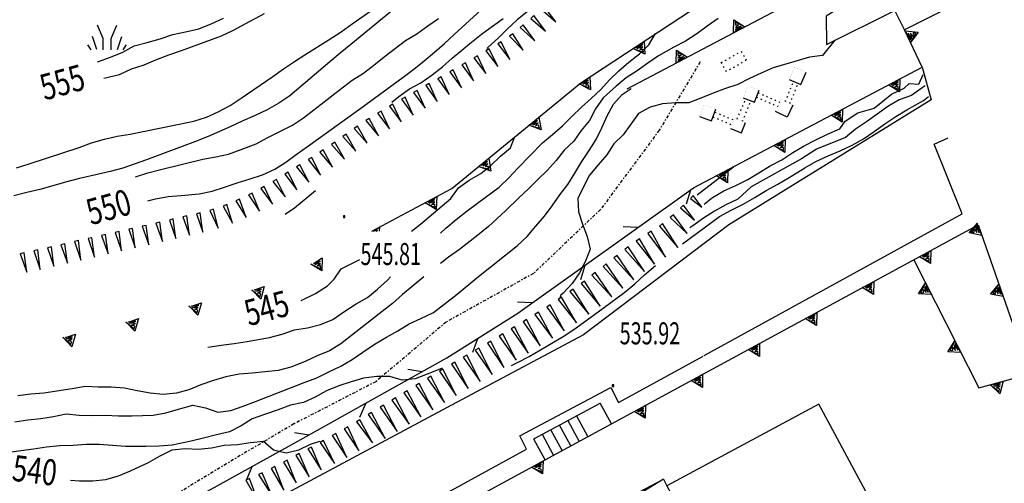
# Model space of a CAD drawing. Extents: x 1514965 to 1515745, y 4455040 to 4455729.
# Drawn here: x 1515003 to 1515079, y 4455581 to 4455617 of the extents above; entities that cross this region are included whole.
import ezdxf
from ezdxf.enums import TextEntityAlignment as Align

# ---------------------------------------------------------------- set-up
doc = ezdxf.new("R2010")
doc.units = 0
doc.header["$MEASUREMENT"] = 0
doc.linetypes.add('DASHDOT2', pattern=[0.5, 0.25, -0.125, 0, -0.125])
doc.linetypes.add('DOT', pattern=[0.25, 0, -0.25])
for name, color, linetype in [('CURVA_DIRETT', 7, 'CONTINUOUS'), ('CURVA_INTERM', 7, 'CONTINUOUS'), ('DIAGONALI17', 7, 'CONTINUOUS'), ('DIVIS_COLTU', 7, 'CONTINUOUS'), ('EDIFICIO', 7, 'CONTINUOUS'), ('ERBA', 7, 'CONTINUOUS'), ('MURO_SOSTEG', 7, 'CONTINUOUS'), ('PUNTO_QUOTA', 7, 'CONTINUOUS'), ('QUOTA', 7, 'CONTINUOUS'), ('RETE_METALL', 7, 'CONTINUOUS'), ('SCALA', 7, 'CONTINUOUS'), ('SENTIERO', 7, 'CONTINUOUS'), ('SOMM_SCARPAT', 7, 'CONTINUOUS'), ('STRADA_ASFALT', 7, 'CONTINUOUS'), ('TETTOIA', 7, 'CONTINUOUS'), ('VASCHE_POZZ', 7, 'CONTINUOUS')]:
    doc.layers.add(name, color=color, linetype=linetype)
doc.styles.add('ITALICS', font='ITALICC')
doc.styles.add('ROMANT', font='ROMANT', dxfattribs={"height": 0.2})

# ---------------------------------------------------------------- blocks, each defined once
blk = doc.blocks.new('ERBA')
at = {"layer": 'ERBA', "color": 3, "linetype": 'Continuous'}
for p, q in [((-0.78, 0.01), (-1.13, 1.02)), ((0.8, 0.01), (1.15, 1.02)), ((-1.23, -0.01), (-1.49, 0.39)), ((1.25, -0.01), (1.51, 0.39))]:
    blk.add_line(p, q, dxfattribs=at)
for points in [[(-0.29, -0.01), (-0.29, 0.86), (-0.74, 1.91)], [(0.31, -0.01), (0.31, 0.86), (0.76, 1.91)]]:
    blk.add_lwpolyline(points, dxfattribs=at)
blk = doc.blocks.new('PUNTO')
at = {"layer": 'PUNTO_QUOTA', "color": 2, "linetype": 'Continuous'}
blk.add_lwpolyline([(-0.06, -0.06), (0.06, -0.06), (0.06, 0.06), (-0.06, 0.06)], close=True, dxfattribs=at)

msp = doc.modelspace()

# ---------------------------------------------------------------- linework, layer by layer
at = {"layer": 'CURVA_DIRETT', "color": 3, "linetype": 'Continuous'}
msp.add_line((1515054.84, 4455603.32), (1515057.64, 4455605.47), dxfattribs=at)
for points in [[(1515024.83, 4455607.04), (1515028.12, 4455609.39), (1515028.94, 4455610), (1515032.21, 4455612.39), (1515033.03, 4455613), (1515033.82, 4455613.64), (1515034.62, 4455614.3), (1515035.4, 4455614.98), (1515036.14, 4455615.66), (1515039.09, 4455618.39)], [(1515009.15, 4455612.31), (1515010.35, 4455612.59), (1515011.28, 4455613.02), (1515012.25, 4455613.32), (1515013.17, 4455613.71), (1515014.15, 4455614.09), (1515015.14, 4455614.44), (1515018.21, 4455615.57), (1515019.14, 4455616.01), (1515020.03, 4455616.5), (1515021.53, 4455617.29)], [(1515032.85, 4455600.5), (1515033.54, 4455601.06), (1515035.89, 4455603.04), (1515036.48, 4455603.86), (1515037.29, 4455604.45), (1515038.18, 4455604.95), (1515038.97, 4455605.58), (1515039.7, 4455606.29), (1515040.48, 4455606.93), (1515040.78, 4455607.74)], [(1515012.55, 4455602.84), (1515013.12, 4455603.01), (1515014.1, 4455603.18), (1515015.12, 4455603.26), (1515016.5, 4455603.4), (1515017.5, 4455603.59), (1515018.45, 4455603.9), (1515019.43, 4455604.23), (1515020.41, 4455604.54), (1515021.37, 4455604.85), (1515022.31, 4455605.29), (1515023.17, 4455605.82), (1515023.97, 4455606.43), (1515024.83, 4455607.04)], [(1515024.36, 4455595.17), (1515025.46, 4455595.72), (1515026.39, 4455596.3), (1515026.88, 4455596.82), (1515027.44, 4455597.61), (1515028.87, 4455598.32)], [(1515006.58, 4455581.33), (1515007.29, 4455581.28), (1515008.3, 4455581.27), (1515009.31, 4455581.38), (1515010.28, 4455581.65), (1515011.21, 4455582.05), (1515012.6, 4455582.68), (1515013.49, 4455583.2), (1515014.42, 4455583.66), (1515015.41, 4455583.77), (1515016.43, 4455583.71), (1515017.44, 4455583.82), (1515018.43, 4455584.02), (1515019.44, 4455584.07), (1515020.45, 4455584.23), (1515021.45, 4455584.32), (1515022.21, 4455583.66), (1515023.19, 4455583.43), (1515024.17, 4455583.66), (1515025.08, 4455584.1), (1515025.78, 4455584.32)]]:
    msp.add_lwpolyline(points, dxfattribs=at)
at = {"layer": 'CURVA_INTERM', "color": 1, "linetype": 'Continuous'}
for points in [[(1515002.42, 4455605.39), (1515003.4, 4455605.7), (1515007.24, 4455606.96), (1515008.21, 4455607.31), (1515009.21, 4455607.6), (1515010.18, 4455607.83), (1515011.17, 4455608), (1515012.17, 4455608.18), (1515016.09, 4455608.99), (1515017.05, 4455609.29), (1515017.97, 4455609.7), (1515018.87, 4455610.2), (1515019.72, 4455610.75), (1515022.17, 4455612.43), (1515022.99, 4455613.02), (1515023.85, 4455613.6), (1515024.7, 4455614.14), (1515026.44, 4455615.23), (1515027.44, 4455615.88), (1515028.28, 4455616.48), (1515031.56, 4455618.81)], [(1515031.33, 4455617.48), (1515028.18, 4455614.89), (1515027.36, 4455614.23), (1515026.56, 4455613.56), (1515023.48, 4455610.95), (1515022.63, 4455610.37), (1515021.73, 4455609.86), (1515020.8, 4455609.43), (1515019.86, 4455609.02), (1515018.93, 4455608.59), (1515017.18, 4455607.81), (1515016.2, 4455607.43), (1515012.44, 4455606), (1515010.62, 4455605.36), (1515009.64, 4455605.1), (1515008.65, 4455604.89), (1515007.29, 4455604.57), (1515006.19, 4455604.3), (1515005.23, 4455604), (1515004.22, 4455603.72), (1515003.21, 4455603.48), (1515002.21, 4455603.23)], [(1515041.77, 4455617.45), (1515040.99, 4455616.8), (1515040.24, 4455616.11), (1515039.53, 4455615.38), (1515038.76, 4455614.68), (1515038.65, 4455614.59)], [(1515008.66, 4455613.56), (1515008.73, 4455613.58), (1515009.67, 4455613.93), (1515010.62, 4455614.31), (1515011.5, 4455614.79), (1515012.48, 4455615.05), (1515013.49, 4455615.34), (1515014.47, 4455615.66), (1515015.45, 4455615.87), (1515016.47, 4455616.11), (1515017.43, 4455616.48), (1515018.38, 4455616.93)], [(1515011.58, 4455604.71), (1515012.55, 4455605.01), (1515013.55, 4455605.27), (1515016.79, 4455606.07), (1515017.79, 4455606.23), (1515018.76, 4455606.45), (1515019.72, 4455606.8), (1515020.88, 4455607.23), (1515021.79, 4455607.72), (1515022.72, 4455608.18), (1515023.68, 4455608.68), (1515024.52, 4455609.24), (1515025.32, 4455609.86), (1515026.13, 4455610.47), (1515026.94, 4455611.11), (1515028.28, 4455612.14), (1515029.14, 4455612.7), (1515029.96, 4455613.3), (1515030.75, 4455613.94), (1515032.39, 4455615.2), (1515033.27, 4455615.73), (1515034.11, 4455616.34), (1515034.94, 4455616.89)], [(1515031.34, 4455610.45), (1515031.88, 4455610.89), (1515032.7, 4455611.48), (1515033.58, 4455611.95), (1515034.43, 4455612.55), (1515035.24, 4455613.18), (1515035.99, 4455613.84), (1515037.47, 4455615.07), (1515038.25, 4455615.7), (1515039.08, 4455616.32), (1515039.9, 4455616.91)], [(1515056.46, 4455616.9), (1515055.62, 4455616.32), (1515054.82, 4455615.71), (1515053.95, 4455615.16), (1515053.06, 4455614.68), (1515051.88, 4455614.03), (1515051.04, 4455613.46), (1515050.22, 4455612.87), (1515049.38, 4455612.32), (1515048.61, 4455611.68), (1515047.6, 4455610.79), (1515047.01, 4455609.95), (1515046.56, 4455609.05), (1515045.92, 4455608.28), (1515045.34, 4455607.45), (1515044.61, 4455606.75), (1515043.99, 4455605.95), (1515043.3, 4455605.2), (1515042.57, 4455604.5), (1515041.86, 4455603.78), (1515041.12, 4455603.09), (1515040.09, 4455602.09), (1515038.77, 4455600.86), (1515037.97, 4455600.21), (1515036.54, 4455599.11), (1515035.71, 4455598.51), (1515035.09, 4455598.02)], [(1515035.09, 4455600.35), (1515035.5, 4455600.75), (1515036.29, 4455601.41), (1515037.13, 4455602.08), (1515037.94, 4455602.66), (1515039.61, 4455603.91), (1515040.34, 4455604.63), (1515041.03, 4455605.36), (1515042.93, 4455607.31), (1515043.72, 4455607.97), (1515044.47, 4455608.64), (1515045.2, 4455609.36), (1515045.93, 4455610.07), (1515046.69, 4455610.73), (1515047.42, 4455611.43), (1515048.11, 4455612.18), (1515048.82, 4455612.88), (1515049.59, 4455613.54), (1515050.4, 4455614.17), (1515051.13, 4455614.87), (1515051.63, 4455615.74)], [(1515065.46, 4455615.23), (1515064.5, 4455614.06), (1515063.51, 4455613.91), (1515062.54, 4455613.64), (1515060.71, 4455613.1), (1515059.79, 4455612.68), (1515058.87, 4455612.28), (1515057.98, 4455611.82), (1515057.03, 4455611.5), (1515056.08, 4455611.15), (1515055.14, 4455610.75), (1515054.2, 4455610.39), (1515053.2, 4455610.41), (1515052.19, 4455610.32), (1515051.22, 4455610.07), (1515050.34, 4455609.57), (1515049.74, 4455608.77), (1515049.16, 4455607.94), (1515048.44, 4455607.24), (1515047.88, 4455606.4), (1515047.22, 4455605.63), (1515046.57, 4455604.82), (1515046.1, 4455603.93), (1515045.67, 4455603.02), (1515045.72, 4455602.01), (1515046.01, 4455601.05), (1515046.37, 4455600.11), (1515046.61, 4455599.13), (1515046.24, 4455598.2), (1515045.79, 4455597.29), (1515045.21, 4455596.47), (1515044.53, 4455595.73), (1515044.33, 4455595.55), (1515044.3, 4455595.43)], [(1515055.39, 4455602.59), (1515056.04, 4455603.11), (1515056.91, 4455603.62), (1515057.84, 4455604.02), (1515058.75, 4455604.5), (1515059.6, 4455605.02), (1515060.48, 4455605.54), (1515061.36, 4455606.02), (1515062.21, 4455606.57), (1515063.1, 4455607.08), (1515064, 4455607.54), (1515064.9, 4455607.98), (1515065.83, 4455608.39), (1515066.25, 4455608.98), (1515067.22, 4455609.62), (1515068.47, 4455609.98), (1515069.82, 4455611.06), (1515070.78, 4455611.52), (1515071.17, 4455611.88), (1515071.92, 4455611.84), (1515072.25, 4455612.59)], [(1515042.43, 4455600.89), (1515043.08, 4455601.66), (1515043.69, 4455602.47), (1515044.28, 4455603.31), (1515044.89, 4455604.12), (1515045.42, 4455604.97), (1515045.97, 4455605.89), (1515046.53, 4455606.73), (1515047.06, 4455607.58), (1515047.51, 4455608.48), (1515047.92, 4455609.41), (1515048.4, 4455610.29), (1515049.07, 4455611.04), (1515049.76, 4455611.51)], [(1515072.42, 4455611.7), (1515072.18, 4455611.55), (1515071.37, 4455610.96), (1515070.4, 4455610.64), (1515069.53, 4455610.13), (1515068.72, 4455609.52), (1515067.88, 4455608.95), (1515067.05, 4455608.37), (1515066.28, 4455607.74), (1515064.04, 4455606.82), (1515062.88, 4455606.09), (1515059.02, 4455603.92), (1515057.99, 4455602.98), (1515057.07, 4455602.55), (1515056.19, 4455602.06), (1515055.33, 4455601.52), (1515054.52, 4455600.93), (1515054.28, 4455600.76)], [(1515064, 4455605.88), (1515064.94, 4455606.32), (1515065.86, 4455606.71), (1515066.78, 4455607.15), (1515067.66, 4455607.64), (1515068.49, 4455608.19), (1515069.3, 4455608.79), (1515070.14, 4455609.36), (1515071.01, 4455609.85), (1515072.27, 4455610.59), (1515072.67, 4455610.9)], [(1515053.72, 4455599.53), (1515056.56, 4455601.64), (1515057.48, 4455602.14), (1515058.4, 4455602.59), (1515059.29, 4455603.11), (1515060.16, 4455603.64), (1515061.06, 4455604.14), (1515061.94, 4455604.66), (1515063.13, 4455605.39), (1515064, 4455605.88)], [(1515025.46, 4455603.61), (1515023.83, 4455602.28), (1515023.13, 4455601.79)], [(1515002.29, 4455585.81), (1515003.29, 4455585.96), (1515004.29, 4455586.08), (1515005.28, 4455586.24), (1515006.26, 4455586.44), (1515007.26, 4455586.32), (1515008.26, 4455586.3), (1515009.27, 4455586.34), (1515010.28, 4455586.27), (1515011.3, 4455586.28), (1515012.95, 4455586.32), (1515013.94, 4455586.52), (1515014.91, 4455586.8), (1515016, 4455587.09), (1515016.98, 4455586.89), (1515017.93, 4455586.56), (1515018.93, 4455586.7), (1515019.88, 4455587.02), (1515020.84, 4455587.39), (1515024.59, 4455588.86), (1515025.57, 4455589.21), (1515026.49, 4455589.68), (1515027.41, 4455590.12), (1515028.28, 4455590.62), (1515029.11, 4455591.2), (1515030.05, 4455591.82), (1515030.92, 4455592.34), (1515031.79, 4455592.84), (1515032.67, 4455593.36), (1515033.58, 4455593.79), (1515034.53, 4455594.25), (1515035.33, 4455594.86), (1515036.36, 4455595.66), (1515037.89, 4455596.91), (1515041.02, 4455599.4), (1515041.76, 4455600.11), (1515042.43, 4455600.89)], [(1515040.55, 4455590.16), (1515041, 4455590.38), (1515041.91, 4455590.86), (1515042.78, 4455591.36), (1515044.67, 4455592.48), (1515045.53, 4455593.07), (1515047.61, 4455594.57), (1515049.28, 4455595.8), (1515050.05, 4455596.46), (1515050.8, 4455597.14), (1515051.64, 4455597.87)], [(1515033.8, 4455597), (1515032.15, 4455595.63), (1515031.38, 4455594.95), (1515030.58, 4455594.32), (1515027.41, 4455591.82), (1515026.53, 4455591.3), (1515025.59, 4455590.9), (1515024.66, 4455590.48), (1515023.56, 4455590.02), (1515022.58, 4455589.77), (1515021.58, 4455589.66), (1515020.57, 4455589.58), (1515019.57, 4455589.48), (1515018.56, 4455589.29), (1515017.6, 4455589), (1515016.63, 4455588.68), (1515015.7, 4455588.29), (1515014.74, 4455588.02), (1515013.73, 4455587.93), (1515012.72, 4455588.02), (1515011.72, 4455588.2), (1515010.74, 4455588.41), (1515009.73, 4455588.5), (1515008.72, 4455588.48), (1515007.71, 4455588.54), (1515006.72, 4455588.36), (1515004.53, 4455588.02), (1515003.52, 4455587.94), (1515002.53, 4455587.82)], [(1515017.16, 4455591.57), (1515018.18, 4455591.73), (1515019.18, 4455591.86), (1515020.2, 4455592.02), (1515021.91, 4455592.32), (1515022.88, 4455592.58), (1515023.83, 4455592.91), (1515024.85, 4455593.07), (1515025.83, 4455593.31), (1515026.78, 4455593.71), (1515027.64, 4455594.29), (1515028.59, 4455594.9), (1515029.45, 4455595.41), (1515030.24, 4455596.04), (1515030.99, 4455596.73), (1515031.24, 4455597)], [(1515035.21, 4455589.96), (1515034.51, 4455589.67), (1515033.14, 4455589.14), (1515032.14, 4455589.04), (1515031.18, 4455589.3), (1515030.17, 4455589.3), (1515029.16, 4455589.18), (1515028.19, 4455588.91), (1515027.24, 4455588.59), (1515026.31, 4455588.21), (1515025.43, 4455587.73), (1515024.52, 4455587.3), (1515023.52, 4455587.09), (1515022.57, 4455586.75), (1515021.61, 4455586.42), (1515020.57, 4455586.05), (1515019.72, 4455585.5), (1515018.82, 4455585.05), (1515017.83, 4455584.82), (1515016.84, 4455584.55), (1515015.87, 4455584.33), (1515014.42, 4455584.02), (1515013.41, 4455583.95), (1515012.39, 4455583.93), (1515010.83, 4455583.93), (1515009.82, 4455583.99), (1515008.8, 4455584.07), (1515007.8, 4455584.07), (1515006.78, 4455584), (1515005.76, 4455583.96), (1515004.74, 4455583.86), (1515003.74, 4455583.7), (1515002.75, 4455583.59), (1515001.68, 4455583.43)]]:
    msp.add_lwpolyline(points, dxfattribs=at)
at = {"layer": 'DIAGONALI17', "color": 4, "linetype": 'Continuous'}
msp.add_line((1515052.25, 4455581.4), (1515031.27, 4455568.51), dxfattribs=at)
at = {"layer": 'DIVIS_COLTU', "linetype": 'DOT'}
for p, q in [((1515061.64, 4455610.5), (1515062.28, 4455612.06)), ((1515059.54, 4455611.18), (1515061.22, 4455610.46)), ((1515061.99, 4455610.34), (1515062.64, 4455611.91)), ((1515057.92, 4455609.15), (1515058.61, 4455610.71)), ((1515058.34, 4455608.98), (1515059, 4455610.56)), ((1515059.41, 4455610.84), (1515061.07, 4455610.13)), ((1515056.22, 4455609.69), (1515057.67, 4455609.08)), ((1515056.07, 4455609.32), (1515057.53, 4455608.71))]:
    msp.add_line(p, q, dxfattribs=at)
msp.add_lwpolyline([(1515056.71, 4455613.5), (1515058.24, 4455614.37), (1515058.63, 4455613.68), (1515057.1, 4455612.81), (1515056.71, 4455613.5)], dxfattribs=at)
at = {"layer": 'EDIFICIO', "color": 7, "linetype": 'Continuous'}
msp.add_lwpolyline([(1515027.03, 4455548.52), (1515046.51, 4455559.01), (1515050.59, 4455551.89), (1515056.11, 4455554.86), (1515052.22, 4455562.08), (1515071.99, 4455572.72), (1515064.21, 4455587.18), (1515052.52, 4455580.88), (1515053, 4455579.98), (1515031.27, 4455568.51), (1515030.89, 4455569.23), (1515019.31, 4455563.1)], close=True, dxfattribs=at)
at = {"layer": 'MURO_SOSTEG', "linetype": 'Continuous'}
msp.add_line((1515024.74, 4455572.9), (1515043.14, 4455582.89), dxfattribs=at)
for points in [[(1515029.8, 4455600.5), (1515035.95, 4455603.8), (1515045.89, 4455611.95), (1515055.32, 4455618.13), (1515064.16, 4455621.68), (1515064.86, 4455621.13), (1515062.56, 4455618.39), (1515049.44, 4455611.46)], [(1515054.56, 4455603.84), (1515072.17, 4455613.15), (1515070.83, 4455616.02)], [(1515029.91, 4455600.5), (1515030.38, 4455600.81), (1515030.37, 4455600.5)], [(1515030.12, 4455600.5), (1515030.23, 4455600.57), (1515030.05, 4455600.5)], [(1515048.24, 4455585.66), (1515076.49, 4455601), (1515080.49, 4455589.53)], [(1515071.53, 4455598.3), (1515076.55, 4455588.43), (1515080.49, 4455589.53)]]:
    msp.add_lwpolyline(points, dxfattribs=at)
for points in [[(1515057.64, 4455615.79), (1515057.68, 4455616.8), (1515058.53, 4455616.26), (1515057.77, 4455616.63), (1515057.79, 4455616.41), (1515058.03, 4455616.41), (1515057.79, 4455616.21), (1515058.22, 4455616.3), (1515057.8, 4455616.03), (1515058.32, 4455616.23)], [(1515070.87, 4455615.94), (1515071.87, 4455615.86), (1515071.29, 4455615.04), (1515071.69, 4455615.78), (1515071.48, 4455615.76), (1515071.46, 4455615.52), (1515071.27, 4455615.78), (1515071.35, 4455615.34), (1515071.1, 4455615.77), (1515071.27, 4455615.25)], [(1515050.76, 4455615.14), (1515050.82, 4455614.14), (1515049.93, 4455614.6), (1515050.72, 4455614.3), (1515050.68, 4455614.51), (1515050.43, 4455614.5), (1515050.66, 4455614.72), (1515050.24, 4455614.58), (1515050.63, 4455614.89), (1515050.13, 4455614.65)], [(1515053.22, 4455613.46), (1515053.26, 4455614.46), (1515054.11, 4455613.93), (1515053.35, 4455614.29), (1515053.37, 4455614.08), (1515053.61, 4455614.07), (1515053.37, 4455613.87), (1515053.8, 4455613.97), (1515053.38, 4455613.7), (1515053.9, 4455613.89)], [(1515046.58, 4455612.4), (1515046.64, 4455611.4), (1515045.75, 4455611.86), (1515046.54, 4455611.56), (1515046.49, 4455611.77), (1515046.25, 4455611.76), (1515046.48, 4455611.98), (1515046.05, 4455611.84), (1515046.45, 4455612.15), (1515045.95, 4455611.91)], [(1515070.47, 4455612.25), (1515070.44, 4455611.25), (1515069.59, 4455611.79), (1515070.35, 4455611.42), (1515070.33, 4455611.63), (1515070.08, 4455611.64), (1515070.33, 4455611.84), (1515069.89, 4455611.74), (1515070.32, 4455612.01), (1515069.8, 4455611.82)], [(1515066.05, 4455609.92), (1515066.02, 4455608.91), (1515065.17, 4455609.45), (1515065.93, 4455609.08), (1515065.91, 4455609.3), (1515065.66, 4455609.3), (1515065.91, 4455609.5), (1515065.47, 4455609.41), (1515065.9, 4455609.68), (1515065.38, 4455609.48)], [(1515042.66, 4455609.3), (1515042.83, 4455608.31), (1515041.89, 4455608.67), (1515042.71, 4455608.46), (1515042.64, 4455608.67), (1515042.4, 4455608.63), (1515042.61, 4455608.87), (1515042.2, 4455608.69), (1515042.56, 4455609.04), (1515042.09, 4455608.74)], [(1515061.63, 4455607.58), (1515061.6, 4455606.58), (1515060.75, 4455607.11), (1515061.51, 4455606.74), (1515061.49, 4455606.96), (1515061.24, 4455606.97), (1515061.49, 4455607.16), (1515061.05, 4455607.07), (1515061.48, 4455607.34), (1515060.96, 4455607.14)], [(1515038.8, 4455606.13), (1515038.96, 4455605.14), (1515038.02, 4455605.5), (1515038.84, 4455605.29), (1515038.78, 4455605.5), (1515038.54, 4455605.46), (1515038.74, 4455605.7), (1515038.33, 4455605.52), (1515038.69, 4455605.87), (1515038.22, 4455605.57)], [(1515057.21, 4455605.24), (1515057.18, 4455604.24), (1515056.33, 4455604.77), (1515057.09, 4455604.41), (1515057.07, 4455604.62), (1515056.82, 4455604.63), (1515057.07, 4455604.83), (1515056.63, 4455604.73), (1515057.06, 4455605), (1515056.54, 4455604.81)], [(1515034.79, 4455603.18), (1515034.76, 4455602.17), (1515033.91, 4455602.7), (1515034.67, 4455602.34), (1515034.65, 4455602.56), (1515034.4, 4455602.56), (1515034.65, 4455602.76), (1515034.21, 4455602.66), (1515034.63, 4455602.94), (1515034.12, 4455602.74)], [(1515076.77, 4455600.19), (1515075.79, 4455600.38), (1515076.44, 4455601.14), (1515075.96, 4455600.44), (1515076.18, 4455600.43), (1515076.22, 4455600.67), (1515076.38, 4455600.4), (1515076.35, 4455600.84), (1515076.56, 4455600.38), (1515076.44, 4455600.93)], [(1515025.98, 4455598.45), (1515025.95, 4455597.45), (1515025.09, 4455597.98), (1515025.86, 4455597.61), (1515025.83, 4455597.83), (1515025.59, 4455597.84), (1515025.84, 4455598.03), (1515025.4, 4455597.94), (1515025.82, 4455598.21), (1515025.3, 4455598.01)], [(1515072.85, 4455599.02), (1515072.82, 4455598.02), (1515071.97, 4455598.54), (1515072.73, 4455598.19), (1515072.71, 4455598.4), (1515072.46, 4455598.4), (1515072.71, 4455598.61), (1515072.27, 4455598.51), (1515072.69, 4455598.78), (1515072.18, 4455598.58)], [(1515021.51, 4455596.24), (1515021.24, 4455595.28), (1515020.54, 4455596), (1515021.19, 4455595.46), (1515021.22, 4455595.68), (1515020.99, 4455595.74), (1515021.27, 4455595.87), (1515020.83, 4455595.88), (1515021.3, 4455596.05), (1515020.75, 4455595.98)], [(1515068.45, 4455596.64), (1515068.43, 4455595.63), (1515067.57, 4455596.16), (1515068.34, 4455595.8), (1515068.31, 4455596.01), (1515068.07, 4455596.02), (1515068.31, 4455596.22), (1515067.88, 4455596.12), (1515068.3, 4455596.39), (1515067.78, 4455596.19)], [(1515072.89, 4455595.63), (1515071.89, 4455595.68), (1515072.44, 4455596.52), (1515072.06, 4455595.76), (1515072.27, 4455595.78), (1515072.28, 4455596.02), (1515072.48, 4455595.78), (1515072.39, 4455596.21), (1515072.65, 4455595.79), (1515072.46, 4455596.31)], [(1515078.42, 4455595.47), (1515077.43, 4455595.66), (1515078.09, 4455596.42), (1515077.61, 4455595.72), (1515077.83, 4455595.71), (1515077.87, 4455595.95), (1515078.03, 4455595.68), (1515078, 4455596.12), (1515078.2, 4455595.66), (1515078.09, 4455596.2)], [(1515016.67, 4455595), (1515016.4, 4455594.03), (1515015.7, 4455594.75), (1515016.35, 4455594.22), (1515016.38, 4455594.43), (1515016.15, 4455594.49), (1515016.43, 4455594.63), (1515015.98, 4455594.64), (1515016.46, 4455594.8), (1515015.91, 4455594.73)], [(1515011.82, 4455593.77), (1515011.54, 4455592.8), (1515010.85, 4455593.53), (1515011.5, 4455592.99), (1515011.53, 4455593.2), (1515011.29, 4455593.27), (1515011.58, 4455593.4), (1515011.13, 4455593.41), (1515011.61, 4455593.57), (1515011.06, 4455593.51)], [(1515064.06, 4455594.25), (1515064.03, 4455593.25), (1515063.18, 4455593.77), (1515063.94, 4455593.41), (1515063.92, 4455593.63), (1515063.68, 4455593.63), (1515063.92, 4455593.83), (1515063.49, 4455593.73), (1515063.91, 4455594.01), (1515063.39, 4455593.81)], [(1515006.96, 4455592.58), (1515006.69, 4455591.61), (1515005.99, 4455592.34), (1515006.64, 4455591.8), (1515006.67, 4455592.01), (1515006.44, 4455592.08), (1515006.72, 4455592.21), (1515006.28, 4455592.22), (1515006.75, 4455592.38), (1515006.2, 4455592.32)], [(1515059.66, 4455591.86), (1515059.64, 4455590.86), (1515058.79, 4455591.39), (1515059.55, 4455591.03), (1515059.52, 4455591.24), (1515059.28, 4455591.25), (1515059.53, 4455591.45), (1515059.09, 4455591.35), (1515059.51, 4455591.62), (1515058.99, 4455591.42)], [(1515075.16, 4455591.17), (1515074.15, 4455591.22), (1515074.7, 4455592.06), (1515074.32, 4455591.31), (1515074.54, 4455591.33), (1515074.55, 4455591.57), (1515074.74, 4455591.32), (1515074.66, 4455591.76), (1515074.92, 4455591.33), (1515074.73, 4455591.85)], [(1515055.27, 4455589.48), (1515055.25, 4455588.47), (1515054.39, 4455589), (1515055.16, 4455588.64), (1515055.13, 4455588.86), (1515054.89, 4455588.86), (1515055.13, 4455589.06), (1515054.7, 4455588.96), (1515055.12, 4455589.24), (1515054.6, 4455589.03)], [(1515078.41, 4455588.95), (1515078.16, 4455587.98), (1515077.44, 4455588.68), (1515078.11, 4455588.16), (1515078.13, 4455588.37), (1515077.9, 4455588.43), (1515078.18, 4455588.57), (1515077.73, 4455588.57), (1515078.2, 4455588.75), (1515077.65, 4455588.67)], [(1515050.88, 4455587.09), (1515050.85, 4455586.09), (1515050, 4455586.61), (1515050.76, 4455586.26), (1515050.74, 4455586.47), (1515050.49, 4455586.47), (1515050.74, 4455586.68), (1515050.3, 4455586.58), (1515050.72, 4455586.85), (1515050.21, 4455586.65)], [(1515042.98, 4455582.8), (1515042.95, 4455581.8), (1515042.1, 4455582.33), (1515042.86, 4455581.97), (1515042.84, 4455582.18), (1515042.6, 4455582.19), (1515042.84, 4455582.39), (1515042.41, 4455582.29), (1515042.83, 4455582.56), (1515042.31, 4455582.36)]]:
    msp.add_lwpolyline(points, close=True, dxfattribs=at)
at = {"layer": 'RETE_METALL', "color": 3, "linetype": 'Continuous'}
for p, q in [((1515054.04, 4455602.61), (1515054.36, 4455603.7)), ((1515050.29, 4455600.79), (1515049.15, 4455600.84)), ((1515045.9, 4455596.8), (1515046.22, 4455597.89)), ((1515042.15, 4455594.99), (1515041.01, 4455595.03)), ((1515037.58, 4455591.18), (1515037.97, 4455592.25)), ((1515033.68, 4455589.68), (1515032.56, 4455589.85)), ((1515028.88, 4455586.19), (1515029.32, 4455587.24)), ((1515024.96, 4455584.8), (1515023.83, 4455584.97)), ((1515020.13, 4455581.33), (1515020.58, 4455582.38))]:
    msp.add_line(p, q, dxfattribs=at)
msp.add_lwpolyline([(1515012.7, 4455578.03), (1515017.87, 4455580.89), (1515023.87, 4455584.19), (1515035.58, 4455590.74), (1515041.05, 4455594.2), (1515054.56, 4455603.84)], dxfattribs=at)
at = {"layer": 'SCALA', "color": 4, "linetype": 'Continuous'}
for p, q in [((1515042.27, 4455584.5), (1515047.38, 4455587.26)), ((1515048.24, 4455585.66), (1515047.38, 4455587.26)), ((1515046.43, 4455584.68), (1515045.57, 4455586.26)), ((1515043.14, 4455582.89), (1515048.24, 4455585.66)), ((1515045.11, 4455583.96), (1515044.25, 4455585.55)), ((1515045.77, 4455584.32), (1515044.91, 4455585.9)), ((1515043.79, 4455583.24), (1515042.93, 4455584.83)), ((1515044.45, 4455583.6), (1515043.59, 4455585.19)), ((1515043.14, 4455582.89), (1515042.28, 4455584.48))]:
    msp.add_line(p, q, dxfattribs=at)
msp.add_lwpolyline([(1515077.1, 4455619.19), (1515070.83, 4455616.02), (1515070.08, 4455617.52), (1515076.34, 4455620.69)], dxfattribs=at)
at = {"layer": 'SENTIERO', "color": 2, "linetype": 'DASHDOT2'}
msp.add_lwpolyline([(1515055.08, 4455613.55), (1515051.93, 4455608.29), (1515047.41, 4455602.18), (1515042.24, 4455597.25), (1515035.51, 4455593.5), (1515030.1, 4455588.91), (1515023.79, 4455585.66), (1515018.6, 4455582.59), (1515013.82, 4455579.68), (1515007.59, 4455575.39), (1515003.87, 4455570.57), (1515003.25, 4455565.86), (1515002.03, 4455563.48), (1515002.82, 4455562.07), (1515002.88, 4455558.7), (1515002.03, 4455554.88), (1515001.83, 4455551.84)], dxfattribs=at)
at = {"layer": 'SOMM_SCARPAT', "color": 10, "linetype": 'Continuous'}
for points in [[(1515043.96, 4455616.65), (1515043.04, 4455617.85), (1515042.82, 4455617.64)], [(1515043.17, 4455615.93), (1515042.26, 4455617.12), (1515042.03, 4455616.91)], [(1515042.35, 4455615.19), (1515041.46, 4455616.41), (1515041.23, 4455616.2)], [(1515040.41, 4455613.75), (1515039.76, 4455615.11), (1515039.5, 4455614.95)], [(1515041.45, 4455614.45), (1515040.64, 4455615.72), (1515040.4, 4455615.53)], [(1515039.49, 4455613.2), (1515038.84, 4455614.56), (1515038.58, 4455614.41)], [(1515037.63, 4455612.11), (1515037, 4455613.48), (1515036.73, 4455613.32)], [(1515038.57, 4455612.66), (1515037.92, 4455614.02), (1515037.66, 4455613.86)], [(1515036.7, 4455611.57), (1515036.07, 4455612.94), (1515035.8, 4455612.79)], [(1515035.76, 4455611.04), (1515035.14, 4455612.41), (1515034.87, 4455612.26)], [(1515033.9, 4455609.99), (1515033.28, 4455611.36), (1515033.01, 4455611.21)], [(1515034.83, 4455610.51), (1515034.21, 4455611.89), (1515033.94, 4455611.73)], [(1515032.97, 4455609.46), (1515032.35, 4455610.83), (1515032.08, 4455610.68)], [(1515031.16, 4455608.41), (1515030.5, 4455609.76), (1515030.23, 4455609.6)], [(1515032.04, 4455608.93), (1515031.42, 4455610.3), (1515031.15, 4455610.15)], [(1515030.3, 4455607.87), (1515029.59, 4455609.2), (1515029.33, 4455609.03)], [(1515029.44, 4455607.29), (1515028.7, 4455608.6), (1515028.44, 4455608.43)], [(1515028.56, 4455606.68), (1515027.82, 4455607.99), (1515027.56, 4455607.82)], [(1515026.76, 4455605.45), (1515026.05, 4455606.78), (1515025.8, 4455606.61)], [(1515027.68, 4455606.07), (1515026.94, 4455607.38), (1515026.69, 4455607.2)], [(1515025.84, 4455604.84), (1515025.16, 4455606.19), (1515024.9, 4455606.03)], [(1515024.93, 4455604.28), (1515024.25, 4455605.63), (1515023.99, 4455605.46)], [(1515023.11, 4455603.15), (1515022.44, 4455604.5), (1515022.17, 4455604.33)], [(1515024.02, 4455603.71), (1515023.35, 4455605.06), (1515023.08, 4455604.9)], [(1515022.14, 4455602.59), (1515021.51, 4455603.96), (1515021.25, 4455603.8)], [(1515020.11, 4455601.56), (1515019.61, 4455602.98), (1515019.33, 4455602.85)], [(1515021.14, 4455602.06), (1515020.57, 4455603.45), (1515020.3, 4455603.31)], [(1515055.22, 4455602.36), (1515054.55, 4455603.26), (1515054.33, 4455603.04)], [(1515017.95, 4455600.74), (1515017.61, 4455602.21), (1515017.32, 4455602.11)], [(1515019.06, 4455601.12), (1515018.63, 4455602.56), (1515018.34, 4455602.44)], [(1515054.64, 4455601.36), (1515053.79, 4455602.51), (1515053.56, 4455602.3)], [(1515014.7, 4455599.95), (1515014.5, 4455601.45), (1515014.2, 4455601.37)], [(1515015.75, 4455600.2), (1515015.54, 4455601.69), (1515015.24, 4455601.62)], [(1515016.79, 4455600.44), (1515016.58, 4455601.93), (1515016.28, 4455601.86)], [(1515054.09, 4455600.33), (1515053.02, 4455601.77), (1515052.78, 4455601.57)], [(1515011.57, 4455599.23), (1515011.37, 4455600.72), (1515011.07, 4455600.66)], [(1515012.61, 4455599.47), (1515012.41, 4455600.96), (1515012.11, 4455600.89)], [(1515013.66, 4455599.71), (1515013.46, 4455601.2), (1515013.15, 4455601.13)], [(1515053.35, 4455599.26), (1515052.19, 4455601.09), (1515051.94, 4455600.91)], [(1515008.44, 4455598.52), (1515008.24, 4455600.01), (1515007.94, 4455599.94)], [(1515009.48, 4455598.76), (1515009.28, 4455600.25), (1515008.98, 4455600.18)], [(1515010.52, 4455598.99), (1515010.33, 4455600.49), (1515010.02, 4455600.42)], [(1515051.56, 4455597.96), (1515050.4, 4455599.92), (1515050.15, 4455599.74)], [(1515052.4, 4455598.51), (1515051.3, 4455600.5), (1515051.04, 4455600.33)], [(1515004.26, 4455597.57), (1515004.07, 4455599.07), (1515003.76, 4455599)], [(1515005.3, 4455597.81), (1515005.11, 4455599.3), (1515004.81, 4455599.23)], [(1515006.35, 4455598.05), (1515006.15, 4455599.54), (1515005.85, 4455599.47)], [(1515007.39, 4455598.28), (1515007.2, 4455599.78), (1515006.89, 4455599.71)], [(1515050.8, 4455597.41), (1515049.53, 4455599.3), (1515049.28, 4455599.11)], [(1515003.22, 4455597.34), (1515003.02, 4455598.83), (1515002.72, 4455598.76)], [(1515049.96, 4455596.76), (1515048.68, 4455598.64), (1515048.44, 4455598.45)], [(1515049.12, 4455596.11), (1515047.84, 4455597.99), (1515047.6, 4455597.79)], [(1515048.28, 4455595.45), (1515047, 4455597.32), (1515046.75, 4455597.13)], [(1515046.5, 4455594.11), (1515045.29, 4455596.03), (1515045.04, 4455595.85)], [(1515047.37, 4455594.74), (1515046.16, 4455596.66), (1515045.91, 4455596.48)], [(1515045.55, 4455593.45), (1515044.41, 4455595.42), (1515044.15, 4455595.25)], [(1515044.61, 4455592.83), (1515043.52, 4455594.83), (1515043.26, 4455594.66)], [(1515043.71, 4455592.26), (1515042.62, 4455594.26), (1515042.36, 4455594.09)], [(1515041.84, 4455591.12), (1515040.79, 4455593.14), (1515040.53, 4455592.98)], [(1515042.75, 4455591.68), (1515041.71, 4455593.7), (1515041.44, 4455593.53)], [(1515040.92, 4455590.57), (1515039.88, 4455592.59), (1515039.61, 4455592.43)], [(1515039.05, 4455589.47), (1515038.03, 4455591.5), (1515037.76, 4455591.35)], [(1515039.97, 4455590.01), (1515038.96, 4455592.04), (1515038.69, 4455591.89)], [(1515038.13, 4455588.93), (1515037.11, 4455590.96), (1515036.84, 4455590.8)], [(1515037.21, 4455588.39), (1515036.19, 4455590.42), (1515035.92, 4455590.26)], [(1515035.4, 4455587.31), (1515034.35, 4455589.33), (1515034.08, 4455589.17)], [(1515036.28, 4455587.84), (1515035.26, 4455589.88), (1515035, 4455589.72)], [(1515034.48, 4455586.75), (1515033.43, 4455588.77), (1515033.17, 4455588.61)], [(1515033.57, 4455586.2), (1515032.52, 4455588.21), (1515032.25, 4455588.05)], [(1515031.75, 4455585.08), (1515030.69, 4455587.1), (1515030.43, 4455586.94)], [(1515032.66, 4455585.64), (1515031.61, 4455587.66), (1515031.34, 4455587.5)], [(1515030.83, 4455584.53), (1515029.78, 4455586.54), (1515029.51, 4455586.38)], [(1515028.78, 4455583.59), (1515027.94, 4455585.44), (1515027.67, 4455585.29)], [(1515029.84, 4455584.21), (1515028.87, 4455585.98), (1515028.6, 4455585.83)], [(1515027.86, 4455583.07), (1515027.02, 4455584.91), (1515026.75, 4455584.76)], [(1515026.91, 4455582.62), (1515026.08, 4455584.38), (1515025.81, 4455584.23)], [(1515024.96, 4455581.59), (1515024.2, 4455583.37), (1515023.93, 4455583.22)], [(1515025.88, 4455582.11), (1515025.14, 4455583.87), (1515024.87, 4455583.73)], [(1515023.01, 4455580.55), (1515022.31, 4455582.37), (1515022.03, 4455582.23)], [(1515023.97, 4455581.11), (1515023.26, 4455582.86), (1515022.99, 4455582.71)], [(1515022.09, 4455580.14), (1515021.34, 4455581.9), (1515021.06, 4455581.77)], [(1515021.03, 4455579.66), (1515020.37, 4455581.45), (1515020.09, 4455581.33)]]:
    msp.add_lwpolyline(points, close=True, dxfattribs=at)
at = {"layer": 'STRADA_ASFALT', "color": 1, "linetype": 'Continuous'}
for points in [[(1515069.78, 4455620.24), (1515064.78, 4455617.09), (1515064.82, 4455614.91), (1515070.08, 4455617.52)], [(1515072.17, 4455613.15), (1515072.88, 4455610.63), (1515057.3, 4455601), (1515046.1, 4455592.52), (1515035.93, 4455587.09), (1515013.39, 4455575.04)], [(1515055.4, 4455590.94), (1515075.26, 4455601.84), (1515073.11, 4455607.21), (1515074.18, 4455607.7)], [(1515016.12, 4455569.66), (1515041.71, 4455583.7), (1515041.19, 4455584.75), (1515048.21, 4455588.46), (1515048.8, 4455587.32), (1515055.31, 4455590.89)]]:
    msp.add_lwpolyline(points, dxfattribs=at)
at = {"layer": 'TETTOIA', "color": 1, "linetype": 'Continuous'}
msp.add_lwpolyline([(1515030.89, 4455569.23), (1515030.52, 4455569.93), (1515052.25, 4455581.4), (1515052.52, 4455580.88)], dxfattribs=at)
at = {"layer": 'VASCHE_POZZ', "color": 5, "linetype": 'Continuous', "const_width": 0.005}
for points in [[(1515063.25, 4455612.77), (1515062.35, 4455613.16), (1515061.94, 4455612.21)], [(1515059.62, 4455611.38), (1515058.75, 4455611.71), (1515058.4, 4455610.79)], [(1515060.88, 4455609.73), (1515061.32, 4455610.66)], [(1515061.32, 4455610.66), (1515062.23, 4455610.23)], [(1515056.3, 4455609.91), (1515055.39, 4455610.26), (1515055.04, 4455609.36)], [(1515058.58, 4455608.89), (1515057.73, 4455609.22), (1515057.41, 4455608.42)]]:
    msp.add_lwpolyline(points, dxfattribs=at)
at = {"layer": 'VASCHE_POZZ', "color": 5, "linetype": 'Continuous'}
for points in [[(1515061.94, 4455612.21), (1515062.84, 4455611.82), (1515063.25, 4455612.77)], [(1515058.4, 4455610.79), (1515059.26, 4455610.46), (1515059.62, 4455611.38)], [(1515055.04, 4455609.36), (1515055.95, 4455609.01), (1515056.3, 4455609.91)], [(1515062.23, 4455610.23), (1515061.79, 4455609.3), (1515060.88, 4455609.73)], [(1515057.41, 4455608.42), (1515058.26, 4455608.09), (1515058.58, 4455608.89)]]:
    msp.add_lwpolyline(points, dxfattribs=at)

# ---------------------------------------------------------------- block references
at = {"layer": 'ERBA'}
msp.add_blockref('ERBA', (1515009.4, 4455614.49), dxfattribs=at)
at = {"layer": 'PUNTO_QUOTA'}
for p in [(1515027.66, 4455601.63), (1515048.37, 4455588.61)]:
    msp.add_blockref('PUNTO', p, dxfattribs=at)

# ---------------------------------------------------------------- texts
at = {"layer": 'CURVA_DIRETT', "color": 3, "linetype": 'Continuous', "style": 'ITALICS', "width": 0.75}
for s, rotation, p in [('555', 15.61832, (1515006.02, 4455611.738)), ('550', 15.61832, (1515009.591, 4455602.127)), ('545', 14.94812, (1515021.761, 4455594.335)), ('540', 352.93922, (1515003.805, 4455581.821))]:
    msp.add_text(s, height=2, rotation=rotation, dxfattribs=at).set_placement(p, align=Align.MIDDLE)
at = {"layer": 'QUOTA', "linetype": 'Continuous', "style": 'ROMANT', "width": 0.658824}
for s, p in [('545.81', (1515028.92, 4455599.6)), ('535.92', (1515048.88, 4455593.49))]:
    msp.add_text(s, height=1.7, dxfattribs=at).set_placement(p, align=Align.TOP_LEFT)

doc.saveas('drawing.dxf')
